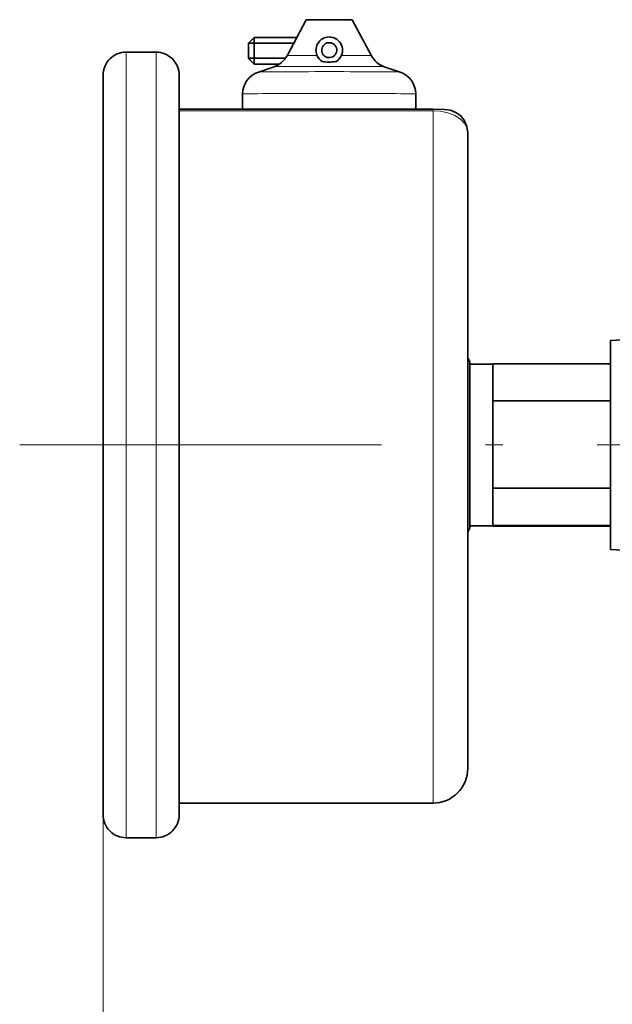
# Model space of a CAD drawing. Extents: x 0 to 210, y 0 to 297.
# Drawn here: x 37 to 54, y 143 to 171 of the extents above; entities that cross this region are included whole.
import ezdxf

# ---------------------------------------------------------------- set-up
doc = ezdxf.new("R2010")
doc.units = 0
doc.linetypes.add('DASHDOT', pattern=[18.5, 12, -3, 0.5, -3])

msp = doc.modelspace()

# ---------------------------------------------------------------- linework, layer by layer
at = {"color": 7, "lineweight": 35}
for p, q in [((45.09285, 170.913681), (44.542892, 169.879532)), ((46.426178, 170.913681), (46.976131, 169.879532)), ((43.426178, 170.237564), (43.592846, 170.404221)), ((43.592846, 170.238541), (43.426178, 170.237564)), ((43.426178, 170.237564), (43.426178, 169.80423)), ((44.821918, 170.404221), (43.592846, 170.404221)), ((43.592846, 170.238541), (43.592846, 170.404221)), ((43.592846, 170.238541), (43.592846, 169.805206)), ((44.733807, 170.238541), (43.592846, 170.238541)), ((39.892845, 169.980545), (40.759514, 169.980545)), ((45.376179, 170.036392), (45.376179, 170.038101)), ((46.142845, 170.036652), (46.142845, 170.038223)), ((43.592846, 169.805206), (43.426178, 169.80423)), ((43.426178, 169.799332), (43.426178, 169.80423)), ((43.592846, 169.637573), (43.426178, 169.80423)), ((43.592846, 169.632675), (43.426178, 169.799332)), ((43.592846, 169.637573), (43.592846, 169.805206)), ((44.496872, 169.805206), (43.592846, 169.805206)), ((44.323616, 169.637573), (43.592846, 169.637573)), ((43.592846, 169.632675), (43.592846, 169.637573)), ((44.316151, 169.632675), (43.592846, 169.632675)), ((45.9645, 169.714264), (45.939064, 169.709579)), ((44.168499, 169.56131), (43.712502, 169.406784)), ((47.350525, 169.56131), (47.806522, 169.406784)), ((39.226177, 168.037979), (39.226177, 169.313889)), ((41.426178, 168.037979), (41.426178, 169.313889)), ((43.259514, 168.775208), (43.259514, 168.334442)), ((48.259514, 168.775208), (48.259514, 168.334442)), ((48.759514, 168.334457), (41.426178, 168.334457)), ((39.226177, 147.980545), (39.226177, 168.037979)), ((41.426178, 147.980545), (41.426178, 168.037979)), ((49.759514, 166.864136), (49.759514, 167.661591)), ((49.759514, 149.313889), (49.759514, 166.864136)), ((53.886177, 161.664688), (57.723953, 161.865814)), ((53.886177, 161.664688), (53.886177, 160.093872)), ((49.822845, 159.777893), (49.822845, 160.980545)), ((49.822845, 160.980545), (50.489513, 160.980545)), ((50.489513, 159.917114), (50.489513, 160.987885)), ((50.489513, 160.987885), (53.886177, 160.987885)), ((53.886177, 160.093872), (53.886177, 155.629745)), ((49.822845, 157.540604), (49.822845, 159.777893)), ((50.489513, 159.917114), (53.886177, 159.917114)), ((50.489513, 159.917114), (50.489513, 158.660919)), ((50.489513, 158.660919), (50.489513, 157.404739)), ((49.822845, 156.313889), (49.822845, 157.540604)), ((50.489513, 157.404739), (53.886177, 157.404739)), ((50.489513, 157.390427), (50.489513, 157.404739)), ((50.489513, 156.321304), (50.489513, 157.390427)), ((49.822845, 156.313889), (50.489513, 156.313889)), ((50.489513, 156.321304), (53.886177, 156.321304)), ((50.489513, 156.321304), (50.489513, 156.313919)), ((50.489513, 156.313919), (50.489513, 156.306549)), ((50.489513, 156.306549), (53.886177, 156.306549)), ((53.886177, 155.629745), (57.723957, 155.428619)), ((41.426178, 148.313889), (48.759514, 148.313889)), ((39.892845, 147.313889), (40.759514, 147.313889))]:
    msp.add_line(p, q, dxfattribs=at)
at = {"color": 7, "lineweight": 13}
for p, q in [((39.892845, 168.624908), (39.892845, 169.980545)), ((40.759514, 168.624908), (40.759514, 169.980545)), ((39.892845, 147.313889), (39.892845, 168.624908)), ((40.759514, 147.313889), (40.759514, 168.624908)), ((48.759514, 168.289886), (41.426178, 168.289886)), ((48.759514, 168.289886), (48.759514, 168.334457)), ((48.759514, 167.744522), (48.759514, 168.289886)), ((48.759514, 148.313889), (48.759514, 167.744522)), ((39.226177, 147.980545), (39.226177, 126.751236)), ((39.226177, 147.980545), (39.226177, 120.487167))]:
    msp.add_line(p, q, dxfattribs=at)
at = {"color": 7, "linetype": 'DASHDOT', "lineweight": 13}
msp.add_line((84.273727, 158.647217), (36.819511, 158.647217), dxfattribs=at)
at = {"color": 7, "linetype": 'DASHDOT', "lineweight": 13, "ltscale": 0.115133}
msp.add_line((53.502403, 158.647217), (58.107735, 158.647217), dxfattribs=at)
at = {"color": 7, "lineweight": 35}
msp.add_lwpolyline([(48.759514, 168.334457), (49.083, 168.33078), (49.262081, 168.306717), (49.418793, 168.243286), (49.55748, 168.13974), (49.667374, 167.999817), (49.735901, 167.837448), (49.759514, 167.661591)], dxfattribs=at)
at = {"color": 7, "lineweight": 13}
msp.add_lwpolyline([(49.759514, 167.661591), (49.74012, 167.788315), (49.67672, 167.917313), (49.562191, 168.041687), (49.394459, 168.150864), (49.175396, 168.234787), (48.974075, 168.275772), (48.759514, 168.289886)], dxfattribs=at)
at = {"color": 7, "lineweight": 35}
for centre, radius, start, end in [((39.892845, 169.313889), 0.666667, 90.000003, 180.000005), ((40.759514, 169.313889), 0.666667, 0, 90.000003), ((45.756775, 170.036743), 0.380647, 180.034952, 237.890069), ((45.762249, 170.036743), 0.380647, 302.094851, 359.987303), ((43.954521, 170.192383), 0.666371, 288.730207, 331.999727), ((45.759396, 170.727936), 1.034054, 258.573822, 280.005678), ((47.564507, 170.192383), 0.666371, 208.000274, 251.269645), ((43.926342, 168.775162), 0.666836, 108.703929, 179.996549), ((47.592682, 168.775162), 0.666836, 0.00353, 71.29626), ((49.54118, 160.980545), 0.281667, 0.000031, 39.181749), ((49.54118, 156.313889), 0.281667, 320.818138, 359.999969), ((48.759514, 149.313889), 1, 269.999997, 360), ((39.892845, 147.980545), 0.666667, 179.999995, 269.999997), ((40.759514, 147.980545), 0.666667, 269.999997, 360)]:
    msp.add_arc(centre, radius, start, end, dxfattribs=at)
for centre, major_axis, ratio, start_param, end_param in [((45.759514, 170.913666), (-0.666664, 0), 0.005875, 3.641592654, 6.280085138), ((45.759514, 170.913666), (-0.666664, 0), 0.005875, 3.144750996, 3.641592654), ((45.759514, 170.038193), (0.383331, 0), 0.999983, 0.000113317, 3.141831846), ((45.759514, 170.039169), (0.216667, 0), 0.999983, 2.070796327, 8.353981634), ((45.759514, 170.038193), (0.383331, 0), 0.999983, 3.141831846, 4.148178889), ((45.759514, 170.038193), (0.383331, 0), 0.999983, 5.276599072, 6.283298624)]:
    msp.add_ellipse(centre, major_axis=major_axis, ratio=ratio, start_param=start_param, end_param=end_param, dxfattribs=at)
at = {"color": 7, "lineweight": 13}
for centre, major_axis, start_param, end_param in [((45.759514, 169.879517), (-1.216629, 0), 5.006260689, 6.280061289), ((45.759514, 169.879517), (-1.216629, 0), 3.144716847, 4.418517272), ((45.759514, 169.406586), (2.047318, 0), 6.300577066, 9.407444375), ((45.759514, 169.561142), (-1.591255, 0), 3.158984412, 6.265851721), ((45.759514, 168.775208), (2.5, 0), 6.283214394, 9.424807047)]:
    msp.add_ellipse(centre, major_axis=major_axis, ratio=0.005875, start_param=start_param, end_param=end_param, dxfattribs=at)

doc.saveas('drawing.dxf')
